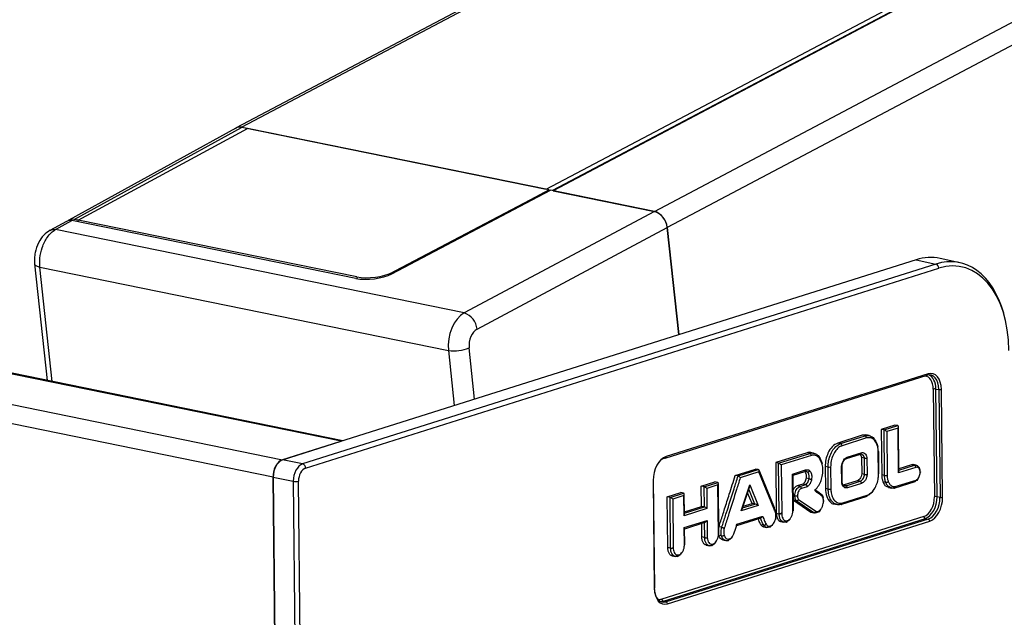
# Model space of a CAD drawing. Units: millimetres. Extents: x 24890 to 32715, y 59 to 4714.
# Drawn here: x 32158 to 32211, y 510 to 543 of the extents above; entities that cross this region are included whole.
import ezdxf

# ---------------------------------------------------------------- set-up
doc = ezdxf.new("R2010")
doc.units = ezdxf.units.MM
doc.layers.add('10', color=7, linetype='Continuous')

# ---------------------------------------------------------------- blocks, each defined once
blk = doc.blocks.new('ISOM')
for p, q in [((23504.902, 1853.548), (23061.403, 1639.236)), ((23505.064, 1853.509), (23061.698, 1639.261)), ((23083.759, 1633.929), (23531.477, 1850.279)), ((23077.978, 1635.326), (23521.344, 1849.574)), ((23521.684, 1849.492), (23078.318, 1635.244)), ((23521.724, 1849.482), (23078.358, 1635.234)), ((23532.138, 1849.386), (23084.421, 1633.036)), ((23066.445, 1622.164), (22454.81, 1769.994)), ((23066.532, 1622.188), (22454.978, 1769.999)), ((22451.619, 1769.112), (23063.254, 1621.282)), ((23062.715, 1620.366), (22451.08, 1768.196)), ((23061.388, 1639.222), (23052.211, 1634.599)), ((23052.497, 1634.627), (23061.683, 1639.255)), ((23052.715, 1634.578), (23062.002, 1639.188)), ((23062.002, 1639.188), (23061.683, 1639.255)), ((23061.698, 1639.261), (23077.978, 1635.326)), ((23078.13, 1635.29), (23062.002, 1639.188)), ((23069.499, 1631.08), (23078.206, 1635.271)), ((23078.13, 1635.29), (23077.105, 1634.796)), ((23078.132, 1635.236), (23078.13, 1635.29)), ((23083.759, 1633.929), (23078.206, 1635.271)), ((23078.358, 1635.234), (23083.759, 1633.929)), ((23052.075, 1634.535), (23051.166, 1634.077)), ((23051.473, 1634.109), (23052.376, 1634.563)), ((23067.545, 1630.897), (23052.376, 1634.563)), ((23052.711, 1634.578), (23052.497, 1634.627)), ((23052.712, 1634.578), (23052.711, 1634.578)), ((23052.716, 1634.481), (23052.711, 1634.578)), ((23052.719, 1634.481), (23052.712, 1634.578)), ((23052.715, 1634.578), (23052.712, 1634.578)), ((23067.604, 1630.979), (23052.715, 1634.578)), ((23077.105, 1634.796), (23069.675, 1631.22)), ((23077.109, 1634.743), (23077.105, 1634.796)), ((23073.322, 1628.828), (23051.473, 1634.109)), ((23083.759, 1633.929), (23073.322, 1628.828)), ((23073.984, 1627.935), (23084.421, 1633.036)), ((23084.421, 1633.036), (23084.831, 1627.246)), ((23084.831, 1627.246), (23084.421, 1633.036)), ((23050.279, 1632.317), (23050.726, 1626.009)), ((23050.56, 1632.121), (23072.399, 1626.843)), ((23050.998, 1625.943), (23050.56, 1632.121)), ((23069.675, 1631.22), (23069.556, 1631.162)), ((23069.56, 1631.109), (23069.556, 1631.162)), ((23069.679, 1631.166), (23069.675, 1631.22)), ((23069.681, 1631.167), (23069.675, 1631.22)), ((23097.759, 1630.819), (23063.254, 1621.282)), ((23067.604, 1630.979), (23067.611, 1630.883)), ((23097.759, 1630.819), (23098.817, 1630.547)), ((23100.113, 1630.572), (23099.054, 1630.844)), ((23098.817, 1630.547), (23064.328, 1621.015)), ((23064.474, 1620.785), (23098.963, 1630.317)), ((23073.716, 1624.174), (23073.519, 1626.943)), ((23072.399, 1626.843), (23072.609, 1623.868)), ((23083.862, 1620.626), (23098.138, 1624.571)), ((23098.187, 1624.649), (23083.911, 1620.704)), ((23098.437, 1623.817), (23098.291, 1618.014)), ((23098.43, 1618.014), (23098.577, 1623.817)), ((23098.577, 1623.817), (23098.734, 1623.783)), ((23098.734, 1623.783), (23098.587, 1617.974)), ((23098.727, 1617.974), (23098.874, 1623.783)), ((23063.254, 1621.282), (23066.445, 1622.164)), ((23095.555, 1621.751), (23095.492, 1619.294)), ((23096.301, 1621.957), (23095.555, 1621.751)), ((23095.707, 1621.714), (23095.555, 1621.751)), ((23095.645, 1619.257), (23095.707, 1621.714)), ((23095.707, 1621.714), (23096.453, 1621.92)), ((23095.845, 1621.617), (23095.785, 1619.256)), ((23096.461, 1621.787), (23095.845, 1621.617)), ((23096.453, 1621.92), (23096.301, 1621.957)), ((23096.4, 1619.375), (23096.461, 1621.787)), ((23096.426, 1619.453), (23096.487, 1621.865)), ((23064.328, 1621.015), (23063.254, 1621.282)), ((23094.517, 1621.466), (23093.189, 1621.097)), ((23093.341, 1621.06), (23093.189, 1621.097)), ((23093.341, 1621.06), (23094.669, 1621.429)), ((23094.743, 1621.314), (23093.415, 1620.945)), ((23094.742, 1621.468), (23094.517, 1621.466)), ((23094.669, 1621.429), (23094.517, 1621.466)), ((23094.895, 1621.435), (23094.718, 1621.478)), ((23091.514, 1620.634), (23089.807, 1620.164)), ((23089.96, 1620.127), (23091.666, 1620.597)), ((23091.666, 1620.597), (23091.514, 1620.634)), ((23091.868, 1620.603), (23091.691, 1620.645)), ((23093.671, 1620.321), (23094.432, 1620.531)), ((23095.321, 1619.356), (23095.351, 1620.539)), ((23095.345, 1619.353), (23095.375, 1620.555)), ((23062.715, 1620.366), (23061.523, 1573.202)), ((23061.523, 1573.202), (23062.715, 1620.366)), ((23063.789, 1620.099), (23062.598, 1572.958)), ((23062.715, 1620.366), (23063.789, 1620.099)), ((23062.878, 1572.958), (23064.07, 1620.098)), ((23089.807, 1620.164), (23089.738, 1617.428)), ((23089.96, 1620.127), (23089.807, 1620.164)), ((23089.89, 1617.391), (23089.96, 1620.127)), ((23090.098, 1620.03), (23090.033, 1617.453)), ((23091.74, 1620.482), (23090.098, 1620.03)), ((23093.621, 1620.243), (23094.383, 1620.453)), ((23094.439, 1620.267), (23094.416, 1619.388)), ((23094.591, 1620.23), (23094.439, 1620.267)), ((23094.568, 1619.352), (23094.591, 1620.23)), ((23094.732, 1620.24), (23094.709, 1619.34)), ((23083.171, 1619.443), (23083.024, 1613.634)), ((23083.048, 1613.65), (23083.195, 1619.459)), ((23087.604, 1619.555), (23088.7, 1619.858)), ((23087.756, 1619.518), (23087.604, 1619.555)), ((23087.756, 1619.518), (23088.852, 1619.821)), ((23088.887, 1619.695), (23087.868, 1619.414)), ((23088.852, 1619.821), (23088.7, 1619.858)), ((23089.629, 1617.669), (23088.887, 1619.695)), ((23089.646, 1617.724), (23088.892, 1619.783)), ((23090.641, 1617.522), (23090.693, 1619.515)), ((23090.665, 1617.562), (23090.715, 1619.468)), ((23090.693, 1619.515), (23091.404, 1619.711)), ((23090.715, 1619.456), (23091.355, 1619.633)), ((23091.497, 1619.594), (23091.347, 1619.631)), ((23092.462, 1619.86), (23092.433, 1618.677)), ((23092.614, 1619.823), (23092.462, 1619.86)), ((23092.585, 1618.64), (23092.614, 1619.823)), ((23092.755, 1619.822), (23092.726, 1618.64)), ((23093.329, 1618.959), (23093.352, 1619.859)), ((23093.353, 1618.982), (23093.375, 1619.868)), ((23097.348, 1619.635), (23096.4, 1619.375)), ((23096.427, 1619.518), (23097.274, 1619.75)), ((23097.122, 1619.787), (23096.429, 1619.597)), ((23097.216, 1619.788), (23097.122, 1619.787)), ((23097.274, 1619.75), (23097.122, 1619.787)), ((23097.369, 1619.753), (23097.195, 1619.795)), ((23085.725, 1617.955), (23085.752, 1619.043)), ((23085.752, 1619.043), (23086.493, 1619.247)), ((23085.904, 1619.006), (23085.752, 1619.043)), ((23085.877, 1617.919), (23085.904, 1619.006)), ((23085.904, 1619.006), (23086.645, 1619.21)), ((23086.043, 1618.909), (23086.015, 1617.822)), ((23086.654, 1619.077), (23086.043, 1618.909)), ((23086.645, 1619.21), (23086.493, 1619.247)), ((23086.584, 1616.439), (23086.654, 1619.077)), ((23086.608, 1616.455), (23086.679, 1619.156)), ((23087.856, 1617.632), (23088.366, 1619.024)), ((23087.911, 1617.716), (23088.345, 1618.902)), ((23088.366, 1619.024), (23088.786, 1617.888)), ((23091.226, 1618.956), (23090.913, 1618.869)), ((23091.065, 1618.832), (23091.378, 1618.92)), ((23091.378, 1618.92), (23091.226, 1618.956)), ((23091.568, 1619.229), (23091.416, 1619.265)), ((23094.164, 1619.03), (23093.403, 1618.82)), ((23093.555, 1618.783), (23094.316, 1618.994)), ((23094.316, 1618.994), (23094.164, 1619.03)), ((23094.568, 1619.352), (23094.416, 1619.388)), ((23095.645, 1619.257), (23095.492, 1619.294)), ((23095.693, 1618.889), (23095.54, 1618.926)), ((23096.195, 1618.641), (23097.33, 1618.955)), ((23083.827, 1615.796), (23083.896, 1618.53)), ((23083.896, 1618.53), (23084.636, 1618.734)), ((23084.048, 1618.493), (23083.896, 1618.53)), ((23083.979, 1615.759), (23084.048, 1618.493)), ((23084.048, 1618.493), (23084.788, 1618.698)), ((23084.187, 1618.396), (23084.121, 1615.791)), ((23084.796, 1618.565), (23084.187, 1618.396)), ((23084.788, 1618.698), (23084.636, 1618.734)), ((23084.769, 1617.477), (23084.796, 1618.565)), ((23084.794, 1617.555), (23084.822, 1618.643)), ((23088.452, 1618.01), (23088.234, 1618.599)), ((23088.604, 1617.974), (23088.303, 1618.788)), ((23091.065, 1618.832), (23090.913, 1618.869)), ((23091.458, 1618.806), (23091.138, 1618.717)), ((23092.433, 1618.677), (23092.432, 1618.677)), ((23092.584, 1618.64), (23092.432, 1618.677)), ((23092.585, 1618.64), (23092.433, 1618.677)), ((23093.555, 1618.783), (23093.403, 1618.82)), ((23094.39, 1618.878), (23093.629, 1618.668)), ((23095.826, 1618.613), (23096, 1618.571)), ((23096.142, 1618.561), (23097.281, 1618.877)), ((23084.796, 1617.62), (23085.877, 1617.919)), ((23084.798, 1617.7), (23085.725, 1617.955)), ((23085.877, 1617.919), (23085.725, 1617.955)), ((23088.786, 1617.888), (23087.856, 1617.632)), ((23087.938, 1617.79), (23088.604, 1617.974)), ((23087.97, 1617.877), (23088.452, 1618.01)), ((23088.604, 1617.974), (23088.452, 1618.01)), ((23090.776, 1618.34), (23090.686, 1618.362)), ((23090.688, 1618.109), (23091.605, 1617.425)), ((23090.84, 1618.073), (23090.688, 1618.109)), ((23091.757, 1617.388), (23090.84, 1618.073)), ((23090.96, 1618.14), (23091.866, 1617.464)), ((23093.287, 1617.79), (23094.613, 1618.156)), ((23093.337, 1617.868), (23094.663, 1618.234)), ((23098.587, 1617.974), (23098.43, 1618.014)), ((23086.015, 1617.822), (23084.769, 1617.477)), ((23089.738, 1617.428), (23089.74, 1617.427)), ((23089.89, 1617.391), (23089.738, 1617.428)), ((23089.893, 1617.39), (23089.74, 1617.427)), ((23089.893, 1617.39), (23089.89, 1617.391)), ((23090.033, 1617.453), (23090.035, 1617.452)), ((23090.641, 1617.522), (23090.641, 1617.522)), ((23091.605, 1617.425), (23091.628, 1617.424)), ((23091.757, 1617.388), (23091.605, 1617.425)), ((23091.606, 1617.424), (23091.779, 1617.382)), ((23092.854, 1617.826), (23093.031, 1617.784)), ((23097.685, 1616.983), (23083.413, 1613.039)), ((23083.486, 1612.925), (23097.757, 1616.869)), ((23097.914, 1616.829), (23083.638, 1612.883)), ((23084.731, 1615.924), (23084.753, 1616.842)), ((23084.753, 1616.842), (23085.999, 1617.186)), ((23084.755, 1615.942), (23084.775, 1616.796)), ((23084.775, 1616.784), (23085.89, 1617.092)), ((23085.683, 1616.308), (23085.702, 1617.04)), ((23085.835, 1616.272), (23085.856, 1617.082)), ((23085.999, 1617.186), (23085.975, 1616.239)), ((23086.617, 1616.789), (23086.625, 1616.826)), ((23086.777, 1616.789), (23086.625, 1616.826)), ((23087.583, 1616.852), (23088.911, 1617.218)), ((23087.597, 1616.92), (23088.96, 1617.296)), ((23089.037, 1616.814), (23088.885, 1616.851)), ((23089.954, 1616.981), (23090.128, 1616.938)), ((23097.757, 1616.869), (23097.914, 1616.829)), ((23083.71, 1612.768), (23097.987, 1616.714)), ((23085.681, 1616.305), (23085.683, 1616.308)), ((23085.834, 1616.269), (23085.681, 1616.305)), ((23085.835, 1616.272), (23085.683, 1616.308)), ((23085.834, 1616.269), (23085.835, 1616.272)), ((23086.584, 1616.436), (23086.584, 1616.439)), ((23086.746, 1616.324), (23086.594, 1616.361)), ((23086.608, 1616.452), (23086.608, 1616.455)), ((23089.019, 1616.726), (23089.195, 1616.683)), ((23083.828, 1615.794), (23083.827, 1615.796)), ((23083.979, 1615.759), (23083.827, 1615.796)), ((23083.98, 1615.757), (23083.828, 1615.794)), ((23083.98, 1615.757), (23083.979, 1615.759)), ((23084.121, 1615.791), (23084.122, 1615.788)), ((23084.731, 1615.921), (23084.731, 1615.924)), ((23085.895, 1615.858), (23086.069, 1615.816)), ((23085.975, 1616.239), (23085.974, 1616.237)), ((23086.789, 1616.108), (23086.964, 1616.066)), ((23084.042, 1615.347), (23084.216, 1615.305)), ((23083.638, 1612.883), (23083.486, 1612.925))]:
    blk.add_line(p, q)
at = {"flags": 128}
for points in [[(23083.834, 1620.625), (23083.849, 1620.624), (23083.862, 1620.626)], [(23093.621, 1620.243), (23093.622, 1620.243), (23093.626, 1620.244)], [(23097.555, 1619.395), (23097.569, 1619.391), (23097.58, 1619.387), (23097.587, 1619.382), (23097.59, 1619.377), (23097.59, 1619.372), (23097.586, 1619.367), (23097.578, 1619.363), (23097.567, 1619.359)], [(23093.258, 1617.79), (23093.273, 1617.788), (23093.287, 1617.79)], [(23089.415, 1616.775), (23089.414, 1616.757), (23089.41, 1616.74), (23089.403, 1616.725), (23089.394, 1616.713), (23089.383, 1616.704), (23089.37, 1616.698), (23089.356, 1616.696), (23089.341, 1616.698)]]:
    blk.add_lwpolyline(points, dxfattribs=at)
for centre, radius, start, end in [((23061.585, 1638.858), 0.419, 74.3311, 125.9293), ((23083.424, 1632.989), 0.998, 2.717, 70.3511), ((23098.736, 1630.334), 0.228, 355.8489, 68.9998), ((23072.977, 1627.881), 1.008, 3.0982, 69.9699), ((23072.796, 1628.709), 1.908, 257.9711, 292.2626), ((23098.109, 1624.644), 0.0781, 291.4166, 3.851), ((23098.507, 1623.499), 0.326, 77.5593, 102.3229), ((23098.804, 1624.101), 0.326, 257.5593, 282.3229), ((23063.682, 1620.414), 0.968, 116.2676, 182.87), ((23093.301, 1620.953), 0.114, 355.7701, 69.4663), ((23094.629, 1621.322), 0.114, 355.825, 69.4726), ((23064.246, 1620.802), 0.228, 355.8489, 68.9998), ((23083.833, 1620.698), 0.0781, 291.4166, 3.851), ((23091.626, 1620.491), 0.114, 355.7405, 69.462), ((23094.354, 1620.526), 0.078, 291.3463, 3.9032), ((23095.34, 1620.535), 0.0401, 29.3499, 90.2159), ((23095.351, 1620.566), 0.0263, 270.5807, 336.5329), ((23063.931, 1620.733), 0.651, 257.4244, 282.329), ((23093.592, 1620.316), 0.0794, 295.5903, 3.5847), ((23083.17, 1619.47), 0.0265, 270.814, 336.334), ((23092.685, 1620.139), 0.324, 257.2928, 282.4071), ((23097.234, 1619.644), 0.114, 355.7215, 69.4608), ((23094.277, 1618.887), 0.114, 355.77, 69.4664), ((23097.252, 1618.95), 0.0781, 291.3831, 3.9005), ((23091.025, 1618.726), 0.114, 355.77, 69.4664), ((23093.515, 1618.677), 0.114, 355.77, 69.4664), ((23090.847, 1618.658), 0.325, 257.2883, 282.3239), ((23093.259, 1617.863), 0.078, 291.3463, 3.9032), ((23094.585, 1618.229), 0.078, 291.3463, 3.9032), ((23098.36, 1617.696), 0.326, 77.5593, 102.3229), ((23098.657, 1618.292), 0.326, 257.5593, 282.3229), ((23088.886, 1617.289), 0.0747, 289.4516, 5.7979), ((23089.055, 1616.942), 0.129, 262.093, 327.3787), ((23090.258, 1617.011), 0.0695, 262.0348, 7.7717), ((23097.799, 1616.975), 0.114, 175.9191, 248.534), ((23097.872, 1616.722), 0.114, 355.9191, 68.534), ((23086.584, 1616.465), 0.0263, 270.4249, 336.3515), ((23086.584, 1616.463), 0.0263, 270.5807, 336.5329), ((23086.199, 1615.888), 0.0695, 262.0348, 7.7717), ((23084.345, 1615.377), 0.0695, 262.0348, 7.7717), ((23083.024, 1613.661), 0.0265, 270.814, 336.334), ((23083.528, 1613.031), 0.114, 175.9191, 248.534), ((23083.596, 1612.777), 0.114, 355.9191, 68.534)]:
    blk.add_arc(centre, radius, start, end)
for centre, major_axis, ratio, start_param, end_param in [((23061.747, 1638.507), (-0.357, 0.716), 0.707754, 5.772423, 6.286201), ((23052.56, 1633.879), (-0.34, 0.724), 0.685958, 5.788546, 6.302324), ((23083.812, 1633.183), (-0.348, 0.72), 0.696996, 4.192869, 5.76359), ((23068.507, 1631.428), (1.396, 0.108), 0.3622, 3.981298, 5.534494), ((23068.447, 1631.346), (1.397, 0.106), 0.362274, 3.983036, 5.535814), ((23097.612, 1625.02), (1.41, 5.832), 0.622439, 6.274359, 6.61593), ((23098.669, 1624.748), (1.413, 5.832), 0.622581, 5.398166, 6.61622), ((23098.821, 1624.711), (1.363, 5.638), 0.622439, 5.04521, 6.61593), ((23073.437, 1627.341), (0.38, 1.554), 0.625507, 0.482665, 2.044734), ((23074.041, 1627.192), (0.192, 0.777), 0.62854, 0.484297, 2.046366), ((23098.16, 1623.586), (0.259, 1.069), 0.622351, 5.045528, 6.616019), ((23097.853, 1623.655), (0.212, 0.875), 0.622351, 5.045528, 6.366938), ((23098.084, 1623.604), (0.238, 0.972), 0.623168, 5.047351, 6.617843), ((23097.93, 1623.637), (0.232, 0.973), 0.621527, 5.043714, 6.169069), ((23095.769, 1621.635), (0.0953, -0.0744), 0.331341, 0.940401, 2.511198), ((23096.385, 1621.805), (0.084, 0.107), 0.54104, 4.953286, 6.524083), ((23063.234, 1620.509), (0.188, 0.778), 0.622497, 0.332685, 1.903405), ((23064.307, 1620.242), (0.189, 0.777), 0.62031, 0.333784, 1.904504), ((23064.459, 1620.205), (0.141, 0.583), 0.622497, 0.332685, 1.903405), ((23083.884, 1619.64), (0.258, 1.069), 0.622585, 0.332596, 1.903088), ((23083.808, 1619.659), (0.236, 0.972), 0.620872, 0.333396, 0.918359), ((23090.022, 1620.049), (0.0952, -0.0745), 0.331497, 0.940718, 2.511514), ((23088.811, 1619.714), (0.053, 0.103), 0.664258, 4.872134, 6.44293), ((23090.617, 1619.533), (0.0952, -0.0745), 0.331891, 0.24103, 0.940269), ((23096.324, 1619.393), (0.084, 0.107), 0.54124, 4.953797, 5.653301), ((23085.967, 1618.927), (0.0953, -0.0744), 0.331341, 0.940401, 2.511198), ((23086.578, 1619.096), (0.084, 0.107), 0.540608, 4.953417, 6.524214), ((23088.29, 1619.042), (0, 0.202), 0.378147, 3.940689, 4.620709), ((23084.111, 1618.415), (0.0953, -0.0744), 0.331341, 0.940401, 2.511198), ((23084.72, 1618.583), (0.084, 0.107), 0.54104, 4.953286, 6.524083), ((23085.939, 1617.84), (0.0953, -0.0744), 0.331341, 0.940401, 2.511198), ((23088.71, 1617.907), (0.13, -0.067), 0.14731, 1.022339, 2.593135), ((23097.707, 1617.853), (0.211, 0.875), 0.622585, 3.474188, 5.04468), ((23097.783, 1617.835), (0.236, 0.972), 0.620825, 3.475097, 5.045589), ((23097.937, 1617.795), (0.233, 0.972), 0.624344, 3.473269, 5.04376), ((23098.013, 1617.777), (0.258, 1.069), 0.622585, 3.474188, 5.04468), ((23084.693, 1617.496), (0.084, 0.107), 0.54104, 4.953286, 5.65279), ((23087.78, 1617.65), (0.129, 0.119), 0.383088, 4.963028, 5.643048), ((23089.957, 1617.471), (0.0947, 0.0611), 0.572684, 3.640975, 5.211771), ((23090.565, 1617.54), (0.0994, 0.0305), 0.503169, 5.416482, 6.115721), ((23084.676, 1616.86), (0.0954, -0.0744), 0.330574, 0.240712, 0.940587), ((23085.923, 1617.205), (0.084, 0.107), 0.540882, 3.772036, 4.953334), ((23085.899, 1616.257), (0.0994, -0.0233), 0.008324, 4.014706, 5.585503), ((23084.044, 1615.809), (0.0998, 0.0245), 0.475221, 3.884098, 5.454895), ((23084.655, 1615.942), (0.1, 0), 0.28383, 5.576323, 6.276199), ((23083.662, 1613.85), (0.233, 0.973), 0.621481, 1.90223, 3.472722), ((23083.738, 1613.832), (0.259, 1.069), 0.622351, 1.903935, 3.474427), ((23083.436, 1613.909), (0.212, 0.875), 0.622351, 3.060708, 3.474427), ((23083.512, 1613.891), (0.238, 0.971), 0.623215, 3.253439, 3.476142)]:
    blk.add_ellipse(centre, major_axis=major_axis, ratio=ratio, start_param=start_param, end_param=end_param)
for points, knots in [([(23052.376, 1634.563), (23052.307, 1634.575), (23052.198, 1634.592), (23052.111, 1634.543), (23052.08, 1634.525)], [0, 0, 0, 0, 0.634941, 1, 1, 1, 1]), ([(23051.18, 1634.084), (23051.06, 1634.009), (23050.808, 1633.851), (23050.508, 1633.439), (23050.339, 1633), (23050.272, 1632.611), (23050.277, 1632.415), (23050.279, 1632.314)], [0, 0, 0, 0, 0.218091, 0.456331, 0.715561, 0.854534, 1, 1, 1, 1]), ([(23050.56, 1632.121), (23050.559, 1632.281), (23050.556, 1632.627), (23050.68, 1633.092), (23050.847, 1633.461), (23051.02, 1633.729), (23051.232, 1633.962), (23051.391, 1634.059), (23051.473, 1634.109)], [0, 0, 0, 0, 0.199364, 0.43201, 0.561421, 0.699226, 0.845422, 1, 1, 1, 1]), ([(23051.181, 1634.081), (23051.204, 1634.092), (23051.291, 1634.133), (23051.396, 1634.119), (23051.473, 1634.109)], [0, 0, 0, 0, 0.265734, 1, 1, 1, 1]), ([(23050.282, 1632.315), (23050.282, 1632.309), (23050.279, 1632.283), (23050.308, 1632.241), (23050.384, 1632.176), (23050.491, 1632.143), (23050.56, 1632.121)], [0, 0, 0, 0, 0.073602, 0.3173598, 0.5561126, 1, 1, 1, 1]), ([(23093.189, 1621.097), (23093.084, 1621.048), (23092.878, 1620.951), (23092.643, 1620.61), (23092.496, 1620.231), (23092.473, 1619.985), (23092.462, 1619.86)], [0, 0, 0, 0, 0.283696, 0.557975, 0.775094, 1, 1, 1, 1]), ([(23092.614, 1619.823), (23092.614, 1619.823), (23092.617, 1619.939), (23092.649, 1620.182), (23092.773, 1620.525), (23092.958, 1620.812), (23093.15, 1620.981), (23093.281, 1621.042), (23093.333, 1621.057), (23093.341, 1621.06)], [0, 0, 0, 0, 0.0000142, 0.2140433, 0.4281535, 0.6421644, 0.8583149, 0.977133, 1, 1, 1, 1]), ([(23094.669, 1621.429), (23094.669, 1621.429), (23094.747, 1621.45), (23094.902, 1621.454), (23095.106, 1621.341), (23095.254, 1621.118), (23095.321, 1620.92), (23095.328, 1620.806), (23095.328, 1620.805)], [0, 0, 0, 0, 0.000017, 0.248719, 0.497566, 0.745944, 0.998186, 1, 1, 1, 1]), ([(23095.351, 1620.539), (23095.35, 1620.611), (23095.347, 1620.788), (23095.276, 1621.034), (23095.139, 1621.232), (23094.954, 1621.342), (23094.813, 1621.323), (23094.743, 1621.314)], [0, 0, 0, 0, 0.146486, 0.36228, 0.574825, 0.787484, 1, 1, 1, 1]), ([(23091.715, 1620.636), (23091.708, 1620.639), (23091.647, 1620.666), (23091.577, 1620.649), (23091.514, 1620.634)], [0, 0, 0, 0, 0.108652, 1, 1, 1, 1]), ([(23091.666, 1620.597), (23091.666, 1620.597), (23091.738, 1620.617), (23091.881, 1620.619), (23092.067, 1620.51), (23092.204, 1620.33), (23092.257, 1620.172), (23092.279, 1620.105)], [0, 0, 0, 0, 0.000019, 0.263147, 0.52291, 0.797186, 1, 1, 1, 1]), ([(23092.295, 1620.032), (23092.274, 1620.094), (23092.226, 1620.239), (23092.101, 1620.401), (23091.932, 1620.507), (23091.804, 1620.49), (23091.74, 1620.482)], [0, 0, 0, 0, 0.2056088, 0.481669, 0.7403115, 1, 1, 1, 1]), ([(23093.415, 1620.945), (23093.368, 1620.927), (23093.249, 1620.883), (23093.067, 1620.719), (23092.9, 1620.46), (23092.784, 1620.147), (23092.765, 1619.931), (23092.755, 1619.822)], [0, 0, 0, 0, 0.1416511, 0.3577382, 0.5719096, 0.7860172, 1, 1, 1, 1]), ([(23094.282, 1620.488), (23094.287, 1620.488), (23094.321, 1620.489), (23094.369, 1620.443), (23094.419, 1620.366), (23094.432, 1620.3), (23094.439, 1620.267)], [0, 0, 0, 0, 0.05175, 0.418844, 0.706961, 1, 1, 1, 1]), ([(23094.432, 1620.531), (23094.464, 1620.535), (23094.53, 1620.545), (23094.621, 1620.498), (23094.693, 1620.403), (23094.723, 1620.306), (23094.731, 1620.248), (23094.732, 1620.24)], [0, 0, 0, 0, 0.219584, 0.466309, 0.711862, 0.958926, 1, 1, 1, 1]), ([(23092.192, 1619.053), (23092.226, 1619.141), (23092.304, 1619.344), (23092.344, 1619.667), (23092.329, 1619.906), (23092.301, 1620.011), (23092.295, 1620.032)], [0, 0, 0, 0, 0.274086, 0.633371, 0.925198, 1, 1, 1, 1]), ([(23092.295, 1620.032), (23092.297, 1620.034), (23092.301, 1620.038), (23092.31, 1620.048), (23092.317, 1620.064), (23092.315, 1620.082), (23092.303, 1620.097), (23092.287, 1620.103), (23092.279, 1620.105)], [0, 0, 0, 0, 0.048336, 0.141459, 0.356114, 0.570749, 0.785374, 1, 1, 1, 1]), ([(23092.279, 1620.105), (23092.279, 1620.105), (23092.286, 1620.082), (23092.297, 1620.055), (23092.299, 1620.022), (23092.299, 1620.016)], [0, 0, 0, 0, 0.000228, 0.818708, 1, 1, 1, 1]), ([(23093.352, 1619.859), (23093.353, 1619.868), (23093.364, 1619.93), (23093.399, 1620.046), (23093.477, 1620.182), (23093.572, 1620.281), (23093.639, 1620.308), (23093.671, 1620.321)], [0, 0, 0, 0, 0.040742, 0.287967, 0.533378, 0.780484, 1, 1, 1, 1]), ([(23093.377, 1619.867), (23093.381, 1619.89), (23093.393, 1619.962), (23093.44, 1620.074), (23093.515, 1620.179), (23093.575, 1620.228), (23093.615, 1620.239), (23093.627, 1620.242)], [0, 0, 0, 0, 0.124082, 0.384873, 0.641704, 0.88976, 1, 1, 1, 1]), ([(23094.591, 1620.23), (23094.591, 1620.23), (23094.59, 1620.234), (23094.584, 1620.276), (23094.561, 1620.35), (23094.506, 1620.427), (23094.458, 1620.445), (23094.434, 1620.453)], [0, 0, 0, 0, 0.000062, 0.03261, 0.366214, 0.698369, 1, 1, 1, 1]), ([(23094.591, 1620.23), (23094.6, 1620.228), (23094.618, 1620.225), (23094.652, 1620.224), (23094.686, 1620.227), (23094.712, 1620.233), (23094.726, 1620.238), (23094.731, 1620.24), (23094.732, 1620.24)], [0, 0, 0, 0, 0.213001, 0.425981, 0.639559, 0.854405, 0.982879, 1, 1, 1, 1]), ([(23086.625, 1616.826), (23086.66, 1616.923), (23086.775, 1617.239), (23086.981, 1617.815), (23087.272, 1618.627), (23087.484, 1619.221), (23087.604, 1619.555)], [0, 0, 0, 0, 0.106863, 0.348387, 0.6326263, 1, 1, 1, 1]), ([(23086.777, 1616.789), (23086.777, 1616.789), (23086.795, 1616.837), (23086.888, 1617.096), (23087.134, 1617.778), (23087.442, 1618.64), (23087.675, 1619.291), (23087.756, 1619.518)], [0, 0, 0, 0, 0.000008, 0.053057, 0.285296, 0.750059, 1, 1, 1, 1]), ([(23087.756, 1619.518), (23087.764, 1619.516), (23087.78, 1619.51), (23087.806, 1619.494), (23087.83, 1619.472), (23087.852, 1619.444), (23087.864, 1619.424), (23087.868, 1619.414), (23087.868, 1619.414)], [0, 0, 0, 0, 0.1781136, 0.3558506, 0.5432529, 0.7556004, 0.9920231, 1, 1, 1, 1]), ([(23091.345, 1619.631), (23091.363, 1619.609), (23091.4, 1619.563), (23091.426, 1619.466), (23091.432, 1619.365), (23091.421, 1619.299), (23091.416, 1619.265)], [0, 0, 0, 0, 0.275631, 0.549906, 0.770004, 1, 1, 1, 1]), ([(23091.404, 1619.711), (23091.404, 1619.707), (23091.404, 1619.7), (23091.401, 1619.683), (23091.393, 1619.661), (23091.376, 1619.641), (23091.361, 1619.636), (23091.355, 1619.634)], [0, 0, 0, 0, 0.11083, 0.187956, 0.473254, 0.758548, 1, 1, 1, 1]), ([(23091.404, 1619.711), (23091.408, 1619.712), (23091.448, 1619.723), (23091.513, 1619.729), (23091.579, 1619.698), (23091.608, 1619.671), (23091.617, 1619.662)], [0, 0, 0, 0, 0.048943, 0.510545, 0.836483, 1, 1, 1, 1]), ([(23091.497, 1619.594), (23091.497, 1619.594), (23091.49, 1619.602), (23091.468, 1619.623), (23091.441, 1619.633), (23091.424, 1619.639)], [0, 0, 0, 0, 0.0001787, 0.3573311, 1, 1, 1, 1]), ([(23091.497, 1619.594), (23091.506, 1619.593), (23091.524, 1619.591), (23091.555, 1619.6), (23091.583, 1619.618), (23091.602, 1619.637), (23091.612, 1619.653), (23091.616, 1619.659), (23091.617, 1619.662)], [0, 0, 0, 0, 0.2146342, 0.4292682, 0.6439087, 0.8585607, 0.9391993, 1, 1, 1, 1]), ([(23091.568, 1619.229), (23091.568, 1619.229), (23091.57, 1619.237), (23091.579, 1619.287), (23091.584, 1619.362), (23091.572, 1619.456), (23091.546, 1619.535), (23091.513, 1619.575), (23091.497, 1619.594)], [0, 0, 0, 0, 0.000054, 0.056284, 0.34522, 0.508856, 0.759261, 1, 1, 1, 1]), ([(23091.617, 1619.662), (23091.637, 1619.637), (23091.678, 1619.587), (23091.71, 1619.488), (23091.725, 1619.369), (23091.72, 1619.274), (23091.708, 1619.212), (23091.706, 1619.202)], [0, 0, 0, 0, 0.239336, 0.491179, 0.656098, 0.946168, 1, 1, 1, 1]), ([(23093.352, 1619.859), (23093.352, 1619.859), (23093.357, 1619.86), (23093.367, 1619.861), (23093.375, 1619.864), (23093.374, 1619.867), (23093.374, 1619.868)], [0, 0, 0, 0, 0.038195, 0.326636, 0.808354, 1, 1, 1, 1]), ([(23097.274, 1619.75), (23097.274, 1619.75), (23097.307, 1619.759), (23097.372, 1619.761), (23097.457, 1619.713), (23097.521, 1619.62), (23097.553, 1619.507), (23097.555, 1619.427), (23097.555, 1619.395)], [0, 0, 0, 0, 0.000034, 0.214097, 0.428294, 0.642117, 0.858844, 1, 1, 1, 1]), ([(23097.567, 1619.359), (23097.566, 1619.383), (23097.565, 1619.446), (23097.54, 1619.534), (23097.49, 1619.606), (23097.424, 1619.645), (23097.373, 1619.639), (23097.348, 1619.635)], [0, 0, 0, 0, 0.141229, 0.357609, 0.571754, 0.785818, 1, 1, 1, 1]), ([(23087.868, 1619.414), (23087.793, 1619.205), (23087.567, 1618.572), (23087.265, 1617.729), (23087.021, 1617.045), (23086.926, 1616.786), (23086.908, 1616.738)], [0, 0, 0, 0, 0.234291, 0.708351, 0.945381, 1, 1, 1, 1]), ([(23091.416, 1619.265), (23091.406, 1619.228), (23091.387, 1619.153), (23091.336, 1619.063), (23091.282, 1618.995), (23091.244, 1618.969), (23091.226, 1618.956)], [0, 0, 0, 0, 0.283213, 0.566259, 0.785801, 1, 1, 1, 1]), ([(23091.378, 1618.92), (23091.378, 1618.92), (23091.393, 1618.928), (23091.436, 1618.959), (23091.496, 1619.034), (23091.545, 1619.133), (23091.561, 1619.2), (23091.568, 1619.229)], [0, 0, 0, 0, 0.0000589, 0.1764557, 0.493729, 0.7844398, 1, 1, 1, 1]), ([(23091.378, 1618.92), (23091.387, 1618.916), (23091.404, 1618.91), (23091.427, 1618.889), (23091.445, 1618.86), (23091.455, 1618.832), (23091.457, 1618.814), (23091.458, 1618.807), (23091.458, 1618.806)], [0, 0, 0, 0, 0.2134993, 0.426984, 0.6408893, 0.8556849, 0.9812935, 1, 1, 1, 1]), ([(23091.706, 1619.202), (23091.697, 1619.165), (23091.676, 1619.08), (23091.614, 1618.956), (23091.537, 1618.857), (23091.48, 1618.82), (23091.458, 1618.806)], [0, 0, 0, 0, 0.212094, 0.494739, 0.804413, 1, 1, 1, 1]), ([(23091.568, 1619.229), (23091.577, 1619.226), (23091.596, 1619.222), (23091.629, 1619.215), (23091.662, 1619.209), (23091.686, 1619.205), (23091.699, 1619.203), (23091.704, 1619.202), (23091.706, 1619.202)], [0, 0, 0, 0, 0.214632, 0.429263, 0.643903, 0.858556, 0.941502, 1, 1, 1, 1]), ([(23091.857, 1618.587), (23091.886, 1618.617), (23091.946, 1618.681), (23092.035, 1618.787), (23092.12, 1618.912), (23092.168, 1619.006), (23092.192, 1619.053)], [0, 0, 0, 0, 0.2289, 0.48547, 0.742028, 1, 1, 1, 1]), ([(23093.329, 1618.959), (23093.329, 1618.959), (23093.334, 1618.961), (23093.344, 1618.967), (23093.353, 1618.975), (23093.352, 1618.98), (23093.351, 1618.982)], [0, 0, 0, 0, 0.038172, 0.326306, 0.807556, 1, 1, 1, 1]), ([(23093.629, 1618.668), (23093.597, 1618.664), (23093.53, 1618.654), (23093.439, 1618.701), (23093.367, 1618.796), (23093.338, 1618.893), (23093.33, 1618.951), (23093.329, 1618.959)], [0, 0, 0, 0, 0.219409, 0.466449, 0.711761, 0.958923, 1, 1, 1, 1]), ([(23093.331, 1618.958), (23093.337, 1618.934), (23093.352, 1618.874), (23093.405, 1618.81), (23093.477, 1618.772), (23093.53, 1618.78), (23093.555, 1618.783)], [0, 0, 0, 0, 0.18466, 0.46587, 0.748534, 1, 1, 1, 1]), ([(23094.416, 1619.388), (23094.405, 1619.341), (23094.382, 1619.247), (23094.315, 1619.137), (23094.24, 1619.061), (23094.19, 1619.041), (23094.164, 1619.03)], [0, 0, 0, 0, 0.279322, 0.55442, 0.773311, 1, 1, 1, 1]), ([(23094.316, 1618.994), (23094.316, 1618.994), (23094.341, 1619), (23094.395, 1619.027), (23094.47, 1619.103), (23094.53, 1619.207), (23094.556, 1619.291), (23094.566, 1619.338), (23094.568, 1619.347), (23094.568, 1619.352)], [0, 0, 0, 0, 0.000046, 0.223278, 0.473923, 0.723725, 0.942445, 0.975103, 1, 1, 1, 1]), ([(23094.709, 1619.34), (23094.707, 1619.331), (23094.697, 1619.269), (23094.661, 1619.153), (23094.584, 1619.017), (23094.489, 1618.919), (23094.422, 1618.891), (23094.39, 1618.878)], [0, 0, 0, 0, 0.041409, 0.28841, 0.533865, 0.780524, 1, 1, 1, 1]), ([(23094.568, 1619.352), (23094.578, 1619.35), (23094.596, 1619.346), (23094.63, 1619.341), (23094.663, 1619.339), (23094.69, 1619.339), (23094.704, 1619.34), (23094.708, 1619.34), (23094.709, 1619.34)], [0, 0, 0, 0, 0.213004, 0.425986, 0.639566, 0.854412, 0.982873, 1, 1, 1, 1]), ([(23094.663, 1618.234), (23094.734, 1618.264), (23094.878, 1618.324), (23095.072, 1618.54), (23095.222, 1618.82), (23095.306, 1619.108), (23095.318, 1619.286), (23095.323, 1619.357)], [0, 0, 0, 0, 0.21446, 0.42899, 0.643185, 0.858873, 1, 1, 1, 1]), ([(23095.492, 1619.294), (23095.494, 1619.22), (23095.497, 1619.089), (23095.527, 1618.975), (23095.54, 1618.926)], [0, 0, 0, 0, 0.566785, 1, 1, 1, 1]), ([(23095.54, 1618.926), (23095.565, 1618.869), (23095.615, 1618.754), (23095.725, 1618.644), (23095.813, 1618.631), (23095.852, 1618.625)], [0, 0, 0, 0, 0.357039, 0.712011, 1, 1, 1, 1]), ([(23095.693, 1618.889), (23095.693, 1618.889), (23095.685, 1618.913), (23095.67, 1618.969), (23095.652, 1619.067), (23095.643, 1619.166), (23095.644, 1619.233), (23095.645, 1619.257)], [0, 0, 0, 0, 0.0000586, 0.2164607, 0.4931024, 0.8187741, 1, 1, 1, 1]), ([(23095.645, 1619.257), (23095.654, 1619.255), (23095.672, 1619.251), (23095.706, 1619.249), (23095.74, 1619.249), (23095.763, 1619.252), (23095.778, 1619.254), (23095.783, 1619.255), (23095.785, 1619.256)], [0, 0, 0, 0, 0.214645, 0.429291, 0.643937, 0.858586, 0.918124, 1, 1, 1, 1]), ([(23095.693, 1618.889), (23095.702, 1618.888), (23095.72, 1618.885), (23095.753, 1618.89), (23095.786, 1618.9), (23095.809, 1618.912), (23095.822, 1618.922), (23095.827, 1618.927), (23095.828, 1618.928)], [0, 0, 0, 0, 0.214637, 0.429274, 0.643915, 0.858565, 0.943573, 1, 1, 1, 1]), ([(23095.785, 1619.256), (23095.785, 1619.235), (23095.784, 1619.176), (23095.793, 1619.087), (23095.808, 1618.999), (23095.822, 1618.95), (23095.828, 1618.928)], [0, 0, 0, 0, 0.1795743, 0.5042992, 0.7833089, 1, 1, 1, 1]), ([(23095.828, 1618.928), (23095.836, 1618.908), (23095.863, 1618.834), (23095.915, 1618.76), (23095.996, 1618.69), (23096.082, 1618.645), (23096.159, 1618.642), (23096.195, 1618.641)], [0, 0, 0, 0, 0.1102593, 0.3875705, 0.4990909, 0.7672629, 1, 1, 1, 1]), ([(23097.431, 1619.022), (23097.424, 1619.01), (23097.391, 1618.957), (23097.347, 1618.918), (23097.314, 1618.904), (23097.314, 1618.904)], [0, 0, 0, 0, 0.229729, 0.992281, 1, 1, 1, 1]), ([(23097.33, 1618.955), (23097.347, 1618.961), (23097.389, 1618.977), (23097.454, 1619.035), (23097.514, 1619.129), (23097.556, 1619.242), (23097.563, 1619.32), (23097.567, 1619.359)], [0, 0, 0, 0, 0.137212, 0.353977, 0.569626, 0.784831, 1, 1, 1, 1]), ([(23090.913, 1618.869), (23090.872, 1618.849), (23090.791, 1618.81), (23090.715, 1618.717), (23090.694, 1618.66), (23090.694, 1618.659)], [0, 0, 0, 0, 0.507357, 0.997754, 1, 1, 1, 1]), ([(23090.776, 1618.34), (23090.776, 1618.34), (23090.777, 1618.387), (23090.79, 1618.483), (23090.839, 1618.62), (23090.912, 1618.734), (23090.992, 1618.805), (23091.044, 1618.825), (23091.065, 1618.832)], [0, 0, 0, 0, 0.0000357, 0.2140691, 0.4282286, 0.6420368, 0.8586761, 1, 1, 1, 1]), ([(23091.138, 1618.717), (23091.122, 1618.711), (23091.082, 1618.697), (23091.021, 1618.641), (23090.965, 1618.554), (23090.926, 1618.449), (23090.92, 1618.376), (23090.916, 1618.34)], [0, 0, 0, 0, 0.141487, 0.35779, 0.57195, 0.786005, 1, 1, 1, 1]), ([(23092.305, 1617.989), (23092.305, 1617.993), (23092.308, 1618.037), (23092.305, 1618.12), (23092.267, 1618.229), (23092.166, 1618.346), (23092.01, 1618.43), (23091.905, 1618.538), (23091.857, 1618.587)], [0, 0, 0, 0, 0.013302, 0.124383, 0.235397, 0.39115, 0.726768, 1, 1, 1, 1]), ([(23091.894, 1618.619), (23091.894, 1618.619), (23091.916, 1618.596), (23092.004, 1618.524), (23092.138, 1618.45), (23092.244, 1618.316), (23092.286, 1618.219), (23092.288, 1618.161), (23092.288, 1618.152)], [0, 0, 0, 0, 0.000027, 0.158214, 0.575426, 0.795911, 0.968234, 1, 1, 1, 1]), ([(23092.432, 1618.677), (23092.441, 1618.524), (23092.46, 1618.224), (23092.641, 1617.948), (23092.792, 1617.822), (23092.875, 1617.824), (23092.879, 1617.824)], [0, 0, 0, 0, 0.360233, 0.708341, 0.983949, 1, 1, 1, 1]), ([(23093.258, 1617.79), (23093.258, 1617.79), (23093.18, 1617.768), (23093.023, 1617.764), (23092.818, 1617.879), (23092.665, 1618.101), (23092.594, 1618.362), (23092.582, 1618.551), (23092.584, 1618.628), (23092.584, 1618.64)], [0, 0, 0, 0, 0.000014, 0.214361, 0.428826, 0.643003, 0.858942, 0.977411, 1, 1, 1, 1]), ([(23092.725, 1618.64), (23092.726, 1618.571), (23092.729, 1618.396), (23092.799, 1618.151), (23092.937, 1617.951), (23093.123, 1617.84), (23093.266, 1617.859), (23093.337, 1617.868)], [0, 0, 0, 0, 0.141016, 0.356845, 0.571145, 0.785603, 1, 1, 1, 1]), ([(23095.034, 1618.518), (23095.032, 1618.513), (23094.976, 1618.407), (23094.837, 1618.278), (23094.702, 1618.21), (23094.645, 1618.181)], [0, 0, 0, 0, 0.023853, 0.583963, 1, 1, 1, 1]), ([(23096.001, 1618.572), (23095.996, 1618.573), (23095.946, 1618.577), (23095.884, 1618.617), (23095.792, 1618.696), (23095.732, 1618.781), (23095.702, 1618.865), (23095.693, 1618.889)], [0, 0, 0, 0, 0.030098, 0.364566, 0.504704, 0.857012, 1, 1, 1, 1]), ([(23096.112, 1618.561), (23096.112, 1618.561), (23096.074, 1618.559), (23096.037, 1618.566), (23096.001, 1618.572)], [0, 0, 0, 0, 0.000134, 1, 1, 1, 1]), ([(23096.112, 1618.561), (23096.121, 1618.56), (23096.138, 1618.558), (23096.162, 1618.569), (23096.181, 1618.59), (23096.192, 1618.615), (23096.195, 1618.632), (23096.195, 1618.64), (23096.195, 1618.641)], [0, 0, 0, 0, 0.213969, 0.4279298, 0.6421262, 0.8568412, 0.9791409, 1, 1, 1, 1]), ([(23090.84, 1618.073), (23090.84, 1618.073), (23090.829, 1618.088), (23090.801, 1618.137), (23090.777, 1618.229), (23090.776, 1618.308), (23090.776, 1618.34)], [0, 0, 0, 0, 0.000074, 0.240123, 0.687338, 1, 1, 1, 1]), ([(23090.84, 1618.073), (23090.849, 1618.072), (23090.867, 1618.069), (23090.897, 1618.079), (23090.926, 1618.096), (23090.946, 1618.117), (23090.957, 1618.133), (23090.96, 1618.139), (23090.96, 1618.14)], [0, 0, 0, 0, 0.21291, 0.425802, 0.639216, 0.853857, 0.983984, 1, 1, 1, 1]), ([(23090.916, 1618.34), (23090.917, 1618.314), (23090.918, 1618.253), (23090.934, 1618.184), (23090.954, 1618.15), (23090.96, 1618.14)], [0, 0, 0, 0, 0.339219, 0.802047, 1, 1, 1, 1]), ([(23092.098, 1617.514), (23092.121, 1617.537), (23092.177, 1617.591), (23092.246, 1617.716), (23092.294, 1617.858), (23092.302, 1617.95), (23092.305, 1617.989)], [0, 0, 0, 0, 0.208893, 0.498338, 0.788809, 1, 1, 1, 1]), ([(23092.294, 1618.021), (23092.302, 1618.019), (23092.317, 1618.014), (23092.329, 1618.007), (23092.33, 1617.999), (23092.321, 1617.993), (23092.311, 1617.99), (23092.307, 1617.989), (23092.305, 1617.989)], [0, 0, 0, 0, 0.214609, 0.429218, 0.643844, 0.858504, 0.957851, 1, 1, 1, 1]), ([(23089.61, 1617.752), (23089.61, 1617.752), (23089.628, 1617.712), (23089.662, 1617.624), (23089.688, 1617.525), (23089.694, 1617.468), (23089.694, 1617.466)], [0, 0, 0, 0, 0.000068, 0.472458, 0.983298, 1, 1, 1, 1]), ([(23089.629, 1617.669), (23089.63, 1617.67), (23089.634, 1617.675), (23089.643, 1617.687), (23089.65, 1617.706), (23089.647, 1617.718), (23089.645, 1617.724)], [0, 0, 0, 0, 0.051423, 0.258432, 0.649373, 1, 1, 1, 1]), ([(23089.69, 1617.137), (23089.694, 1617.153), (23089.711, 1617.227), (23089.716, 1617.323), (23089.703, 1617.445), (23089.678, 1617.553), (23089.645, 1617.63), (23089.629, 1617.669)], [0, 0, 0, 0, 0.081264, 0.377287, 0.475537, 0.739606, 1, 1, 1, 1]), ([(23089.74, 1617.427), (23089.745, 1617.347), (23089.755, 1617.188), (23089.851, 1617.043), (23089.93, 1616.976), (23089.974, 1616.977), (23089.976, 1616.977)], [0, 0, 0, 0, 0.360354, 0.708383, 0.983856, 1, 1, 1, 1]), ([(23090.035, 1617.452), (23090.035, 1617.451), (23090.027, 1617.441), (23090.008, 1617.424), (23089.977, 1617.405), (23089.946, 1617.393), (23089.917, 1617.387), (23089.901, 1617.389), (23089.893, 1617.39)], [0, 0, 0, 0, 0.007752, 0.2584525, 0.46959, 0.6531779, 0.826382, 1, 1, 1, 1]), ([(23090.248, 1616.942), (23090.248, 1616.942), (23090.207, 1616.93), (23090.124, 1616.928), (23090.016, 1616.989), (23089.936, 1617.106), (23089.895, 1617.249), (23089.893, 1617.35), (23089.893, 1617.39)], [0, 0, 0, 0, 0.000027, 0.214172, 0.428524, 0.642327, 0.85837, 1, 1, 1, 1]), ([(23090.035, 1617.452), (23090.034, 1617.397), (23090.031, 1617.291), (23090.069, 1617.155), (23090.135, 1617.059), (23090.224, 1617.006), (23090.292, 1617.015), (23090.326, 1617.02)], [0, 0, 0, 0, 0.210182, 0.408792, 0.605726, 0.802896, 1, 1, 1, 1]), ([(23090.326, 1617.02), (23090.361, 1617.034), (23090.43, 1617.063), (23090.523, 1617.166), (23090.595, 1617.301), (23090.631, 1617.426), (23090.638, 1617.5), (23090.641, 1617.522)], [0, 0, 0, 0, 0.2259037, 0.4518962, 0.6773186, 0.9044786, 1, 1, 1, 1]), ([(23090.641, 1617.522), (23090.641, 1617.522), (23090.648, 1617.527), (23090.659, 1617.539), (23090.667, 1617.556), (23090.667, 1617.57), (23090.661, 1617.575), (23090.66, 1617.577)], [0, 0, 0, 0, 0.013532, 0.292209, 0.611147, 0.910516, 1, 1, 1, 1]), ([(23091.757, 1617.388), (23091.766, 1617.387), (23091.784, 1617.385), (23091.812, 1617.396), (23091.838, 1617.415), (23091.855, 1617.439), (23091.863, 1617.456), (23091.865, 1617.463), (23091.866, 1617.464)], [0, 0, 0, 0, 0.213037, 0.426055, 0.639616, 0.854383, 0.983143, 1, 1, 1, 1]), ([(23092.043, 1617.448), (23092.043, 1617.448), (23092.028, 1617.436), (23091.98, 1617.402), (23091.897, 1617.372), (23091.817, 1617.372), (23091.772, 1617.384), (23091.757, 1617.388)], [0, 0, 0, 0, 0.000053, 0.161441, 0.504855, 0.835993, 1, 1, 1, 1]), ([(23091.866, 1617.464), (23091.877, 1617.461), (23091.913, 1617.452), (23091.979, 1617.452), (23092.048, 1617.476), (23092.086, 1617.505), (23092.098, 1617.514)], [0, 0, 0, 0, 0.1485241, 0.4960622, 0.8424442, 1, 1, 1, 1]), ([(23092.043, 1617.448), (23092.051, 1617.447), (23092.068, 1617.445), (23092.087, 1617.454), (23092.099, 1617.471), (23092.102, 1617.49), (23092.1, 1617.505), (23092.099, 1617.511), (23092.098, 1617.514)], [0, 0, 0, 0, 0.214632, 0.429263, 0.6439, 0.858552, 0.952055, 1, 1, 1, 1]), ([(23092.136, 1617.554), (23092.132, 1617.548), (23092.122, 1617.529), (23092.109, 1617.517), (23092.099, 1617.509)], [0, 0, 0, 0, 0.301997, 1, 1, 1, 1]), ([(23086.746, 1616.324), (23086.746, 1616.324), (23086.746, 1616.324), (23086.732, 1616.383), (23086.725, 1616.46), (23086.73, 1616.59), (23086.743, 1616.684), (23086.768, 1616.762), (23086.777, 1616.789)], [0, 0, 0, 0, 0.000049, 0.003986, 0.421909, 0.500406, 0.823881, 1, 1, 1, 1]), ([(23086.777, 1616.789), (23086.786, 1616.786), (23086.804, 1616.782), (23086.837, 1616.77), (23086.868, 1616.758), (23086.889, 1616.748), (23086.901, 1616.742), (23086.906, 1616.739), (23086.908, 1616.738)], [0, 0, 0, 0, 0.214645, 0.42929, 0.643936, 0.858585, 0.920052, 1, 1, 1, 1]), ([(23087.151, 1616.147), (23087.182, 1616.157), (23087.248, 1616.178), (23087.345, 1616.271), (23087.465, 1616.486), (23087.526, 1616.718), (23087.586, 1616.888), (23087.597, 1616.92)], [0, 0, 0, 0, 0.139653, 0.301578, 0.461861, 0.89903, 1, 1, 1, 1]), ([(23088.885, 1616.851), (23088.848, 1616.929), (23088.799, 1617.031), (23088.764, 1617.147), (23088.755, 1617.175)], [0, 0, 0, 0, 0.760184, 1, 1, 1, 1]), ([(23089.037, 1616.814), (23089.037, 1616.814), (23088.993, 1616.881), (23088.949, 1617.008), (23088.906, 1617.139), (23088.891, 1617.188), (23088.887, 1617.202), (23088.884, 1617.211), (23088.882, 1617.217), (23088.882, 1617.218), (23088.882, 1617.218), (23088.882, 1617.218), (23088.882, 1617.218), (23088.882, 1617.218), (23088.882, 1617.218), (23088.882, 1617.218)], [0, 0, 0, 0, 0.000045, 0.614545, 0.897611, 0.934879, 0.958552, 0.995081, 0.999088, 0.999705, 0.999916, 0.999961, 0.999981, 0.99999, 1, 1, 1, 1]), ([(23089.044, 1616.725), (23089.031, 1616.727), (23088.967, 1616.737), (23088.922, 1616.8), (23088.885, 1616.851)], [0, 0, 0, 0, 0.195464, 1, 1, 1, 1]), ([(23088.96, 1617.296), (23088.962, 1617.297), (23088.971, 1617.299), (23088.984, 1617.297), (23088.996, 1617.29), (23089.004, 1617.283), (23089.01, 1617.274), (23089.014, 1617.267), (23089.017, 1617.26), (23089.022, 1617.243), (23089.039, 1617.187), (23089.081, 1617.052), (23089.131, 1616.945), (23089.164, 1616.872)], [0, 0, 0, 0, 0.014316, 0.068601, 0.095454, 0.122313, 0.143767, 0.165219, 0.175927, 0.186632, 0.272258, 0.510548, 1, 1, 1, 1]), ([(23089.341, 1616.698), (23089.341, 1616.698), (23089.292, 1616.681), (23089.196, 1616.665), (23089.096, 1616.731), (23089.052, 1616.793), (23089.037, 1616.814)], [0, 0, 0, 0, 0.000045, 0.41714, 0.803351, 1, 1, 1, 1]), ([(23089.164, 1616.872), (23089.177, 1616.854), (23089.214, 1616.803), (23089.297, 1616.745), (23089.375, 1616.764), (23089.415, 1616.775)], [0, 0, 0, 0, 0.207425, 0.583518, 1, 1, 1, 1]), ([(23089.532, 1616.847), (23089.518, 1616.827), (23089.482, 1616.775), (23089.438, 1616.754), (23089.41, 1616.741)], [0, 0, 0, 0, 0.394346, 1, 1, 1, 1]), ([(23089.415, 1616.775), (23089.458, 1616.795), (23089.529, 1616.829), (23089.623, 1616.954), (23089.665, 1617.061), (23089.687, 1617.128), (23089.69, 1617.137)], [0, 0, 0, 0, 0.3597502, 0.6062891, 0.94398, 1, 1, 1, 1]), ([(23089.69, 1617.137), (23089.691, 1617.137), (23089.695, 1617.135), (23089.704, 1617.132), (23089.712, 1617.128), (23089.709, 1617.127), (23089.7, 1617.128), (23089.69, 1617.13), (23089.688, 1617.131)], [0, 0, 0, 0, 0.032321, 0.166814, 0.419162, 0.671335, 0.923434, 1, 1, 1, 1]), ([(23090.489, 1617.139), (23090.486, 1617.134), (23090.456, 1617.076), (23090.393, 1617.014), (23090.334, 1616.986), (23090.315, 1616.977)], [0, 0, 0, 0, 0.052605, 0.704389, 1, 1, 1, 1]), ([(23085.919, 1615.864), (23085.905, 1615.864), (23085.84, 1615.864), (23085.759, 1615.96), (23085.689, 1616.116), (23085.684, 1616.241), (23085.681, 1616.305)], [0, 0, 0, 0, 0.091158, 0.438997, 0.714454, 1, 1, 1, 1]), ([(23086.189, 1615.82), (23086.189, 1615.82), (23086.148, 1615.808), (23086.065, 1615.806), (23085.957, 1615.867), (23085.877, 1615.984), (23085.836, 1616.127), (23085.834, 1616.228), (23085.834, 1616.269)], [0, 0, 0, 0, 0.000027, 0.214177, 0.428577, 0.642274, 0.858254, 1, 1, 1, 1]), ([(23085.834, 1616.269), (23085.842, 1616.266), (23085.86, 1616.262), (23085.892, 1616.255), (23085.925, 1616.247), (23085.953, 1616.241), (23085.968, 1616.238), (23085.974, 1616.237), (23085.974, 1616.237)], [0, 0, 0, 0, 0.2001736, 0.4001997, 0.604376, 0.818552, 0.9902825, 1, 1, 1, 1]), ([(23086.268, 1615.898), (23086.29, 1615.906), (23086.347, 1615.927), (23086.434, 1616.006), (23086.514, 1616.13), (23086.57, 1616.281), (23086.579, 1616.384), (23086.584, 1616.436)], [0, 0, 0, 0, 0.141363, 0.357421, 0.571539, 0.785804, 1, 1, 1, 1]), ([(23086.812, 1616.105), (23086.808, 1616.105), (23086.766, 1616.105), (23086.675, 1616.175), (23086.625, 1616.29), (23086.594, 1616.361)], [0, 0, 0, 0, 0.035609, 0.412157, 1, 1, 1, 1]), ([(23086.746, 1616.324), (23086.755, 1616.322), (23086.774, 1616.319), (23086.807, 1616.323), (23086.84, 1616.332), (23086.864, 1616.343), (23086.878, 1616.352), (23086.882, 1616.356), (23086.883, 1616.357)], [0, 0, 0, 0, 0.214597, 0.429194, 0.643808, 0.858464, 0.963385, 1, 1, 1, 1]), ([(23086.969, 1616.07), (23086.935, 1616.08), (23086.862, 1616.104), (23086.787, 1616.204), (23086.758, 1616.29), (23086.746, 1616.324)], [0, 0, 0, 0, 0.338234, 0.740959, 1, 1, 1, 1]), ([(23086.908, 1616.738), (23086.901, 1616.716), (23086.881, 1616.654), (23086.871, 1616.577), (23086.866, 1616.469), (23086.876, 1616.408), (23086.883, 1616.357)], [0, 0, 0, 0, 0.168116, 0.493603, 0.5742, 1, 1, 1, 1]), ([(23086.883, 1616.357), (23086.893, 1616.33), (23086.917, 1616.258), (23086.984, 1616.176), (23087.069, 1616.133), (23087.128, 1616.143), (23087.151, 1616.147)], [0, 0, 0, 0, 0.1933575, 0.5013467, 0.8039371, 1, 1, 1, 1]), ([(23087.316, 1616.254), (23087.311, 1616.246), (23087.275, 1616.181), (23087.208, 1616.123), (23087.149, 1616.1), (23087.135, 1616.095)], [0, 0, 0, 0, 0.106683, 0.773777, 1, 1, 1, 1]), ([(23084.066, 1615.352), (23084.052, 1615.352), (23083.986, 1615.352), (23083.905, 1615.448), (23083.836, 1615.604), (23083.831, 1615.73), (23083.828, 1615.794)], [0, 0, 0, 0, 0.09114, 0.439039, 0.714517, 1, 1, 1, 1]), ([(23083.98, 1615.757), (23083.989, 1615.755), (23084.007, 1615.752), (23084.039, 1615.755), (23084.072, 1615.763), (23084.1, 1615.774), (23084.116, 1615.784), (23084.121, 1615.788), (23084.122, 1615.788)], [0, 0, 0, 0, 0.201027, 0.401896, 0.607196, 0.822524, 0.989838, 1, 1, 1, 1]), ([(23084.336, 1615.308), (23084.336, 1615.308), (23084.295, 1615.296), (23084.212, 1615.294), (23084.104, 1615.355), (23084.023, 1615.472), (23083.983, 1615.615), (23083.981, 1615.717), (23083.98, 1615.757)], [0, 0, 0, 0, 0.000027, 0.214219, 0.428565, 0.642541, 0.858835, 1, 1, 1, 1]), ([(23084.122, 1615.788), (23084.121, 1615.744), (23084.121, 1615.649), (23084.157, 1615.522), (23084.223, 1615.426), (23084.312, 1615.373), (23084.38, 1615.382), (23084.414, 1615.386)], [0, 0, 0, 0, 0.178365, 0.385075, 0.590023, 0.795042, 1, 1, 1, 1]), ([(23084.414, 1615.386), (23084.449, 1615.401), (23084.517, 1615.429), (23084.611, 1615.533), (23084.683, 1615.667), (23084.722, 1615.804), (23084.728, 1615.888), (23084.731, 1615.921)], [0, 0, 0, 0, 0.2153344, 0.4307439, 0.6458341, 0.862723, 1, 1, 1, 1]), ([(23084.753, 1615.94), (23084.754, 1615.938), (23084.755, 1615.934), (23084.746, 1615.927), (23084.736, 1615.923), (23084.732, 1615.921), (23084.731, 1615.921)], [0, 0, 0, 0, 0.216065, 0.688063, 0.937979, 1, 1, 1, 1]), ([(23085.974, 1616.237), (23085.976, 1616.215), (23085.979, 1616.142), (23086.01, 1616.033), (23086.076, 1615.937), (23086.165, 1615.884), (23086.234, 1615.893), (23086.268, 1615.898)], [0, 0, 0, 0, 0.103123, 0.32863, 0.55217, 0.776126, 1, 1, 1, 1]), ([(23086.411, 1615.994), (23086.404, 1615.982), (23086.365, 1615.919), (23086.306, 1615.87), (23086.258, 1615.85), (23086.251, 1615.847)], [0, 0, 0, 0, 0.170917, 0.887886, 1, 1, 1, 1]), ([(23086.97, 1616.068), (23087.009, 1616.063), (23087.055, 1616.057), (23087.092, 1616.067), (23087.097, 1616.069)], [0, 0, 0, 0, 0.8601931, 1, 1, 1, 1]), ([(23087.071, 1616.068), (23087.08, 1616.067), (23087.097, 1616.065), (23087.121, 1616.076), (23087.139, 1616.097), (23087.148, 1616.12), (23087.15, 1616.137), (23087.151, 1616.144), (23087.151, 1616.147)], [0, 0, 0, 0, 0.214631, 0.429261, 0.643899, 0.858552, 0.948204, 1, 1, 1, 1]), ([(23084.577, 1615.505), (23084.574, 1615.501), (23084.544, 1615.442), (23084.481, 1615.38), (23084.421, 1615.352), (23084.403, 1615.343)], [0, 0, 0, 0, 0.052571, 0.702797, 1, 1, 1, 1])]:
    blk.add_open_spline(points, degree=3, knots=knots)
blk.add_open_spline([(23092.585, 1618.64), (23092.596, 1618.638), (23092.618, 1618.634), (23092.658, 1618.632), (23092.697, 1618.634), (23092.716, 1618.638), (23092.726, 1618.64)], degree=3)

msp = doc.modelspace()

# ---------------------------------------------------------------- block references
at = {"layer": '10', "rotation": 2.068041970254596}
msp.add_blockref('ISOM', (9182.104, -1933.594), dxfattribs=at)

doc.saveas('drawing.dxf')
